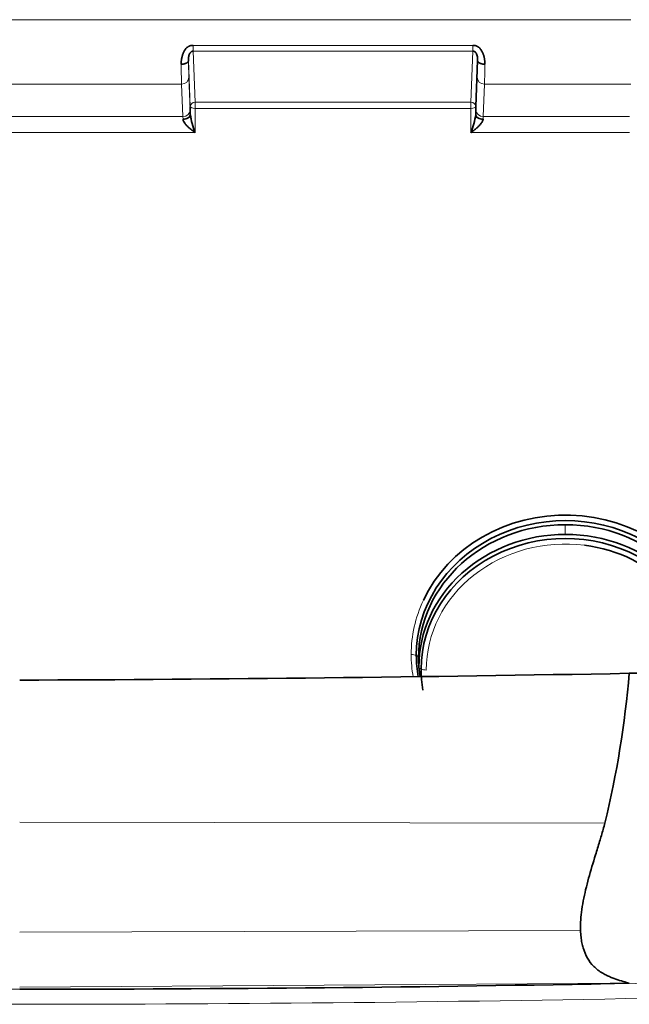
# Model space of a CAD drawing. Units: millimetres. Extents: x -1257 to 2432, y -4672 to -2868.
# Drawn here: x -844 to -819, y -3277 to -3237 of the extents above; entities that cross this region are included whole.
import ezdxf

# ---------------------------------------------------------------- set-up
doc = ezdxf.new("R2010")
doc.units = ezdxf.units.MM
for name, color, linetype in [('7214744', 7, 'Continuous'), ('7606510', 7, 'Continuous'), ('7670961', 7, 'Continuous')]:
    doc.layers.add(name, color=color, linetype=linetype)

msp = doc.modelspace()

# ---------------------------------------------------------------- linework, layer by layer
at = {"layer": '7214744', "color": 0, "linetype": 'Continuous', "lineweight": 18}
for p, q in [((-819.266, -3236.591), (-849.112, -3236.591)), ((-825.741, -3237.644), (-837.215, -3237.644)), ((-837.215, -3237.883), (-837.215, -3237.644)), ((-837.215, -3237.883), (-825.741, -3237.883)), ((-837.215, -3237.883), (-837.132, -3239.972)), ((-825.825, -3239.972), (-825.741, -3237.883)), ((-825.741, -3237.644), (-825.741, -3237.883)), ((-837.331, -3240.154), (-837.406, -3238.27)), ((-837.39, -3238.962), (-837.337, -3240.296)), ((-825.619, -3240.296), (-825.566, -3238.962)), ((-848.675, -3239.234), (-837.69, -3239.234)), ((-837.637, -3240.568), (-837.69, -3239.234)), ((-825.266, -3239.234), (-825.32, -3240.568)), ((-825.266, -3239.234), (-819.266, -3239.234)), ((-825.825, -3239.972), (-837.132, -3239.972)), ((-837.132, -3240.237), (-837.132, -3239.972)), ((-837.132, -3241.229), (-837.132, -3240.237)), ((-837.132, -3240.237), (-825.825, -3240.237)), ((-825.825, -3239.972), (-825.825, -3240.237)), ((-825.825, -3240.237), (-825.825, -3241.229)), ((-837.637, -3240.568), (-848.622, -3240.568)), ((-837.631, -3240.681), (-837.637, -3240.568)), ((-825.32, -3240.568), (-825.325, -3240.681)), ((-819.319, -3240.568), (-825.32, -3240.568)), ((-848.422, -3241.229), (-837.132, -3241.229)), ((-825.825, -3241.229), (-819.319, -3241.229)), ((-821.951, -3257.722), (-821.951, -3257.323))]:
    msp.add_line(p, q, dxfattribs=at)
at = {"layer": '7214744', "color": 0, "linetype": 'Continuous', "lineweight": 35}
for p, q in [((-825.55, -3238.27), (-825.625, -3240.154)), ((-837.331, -3240.154), (-837.331, -3240.477)), ((-825.625, -3240.477), (-825.625, -3240.154))]:
    msp.add_line(p, q, dxfattribs=at)
at = {"layer": '7214744', "color": 0, "linetype": 'Continuous', "lineweight": 18}
for centre, radius, start, end in [((-804.402, -3237.818), 33.008, 180.7837, 181.986), ((-858.554, -3237.818), 33.008, 358.014, 359.2163), ((-791.015, -3237.867), 46.695, 180.6773, 181.6771), ((-871.982, -3237.866), 46.735, 358.3233, 359.3222), ((-848.008, -3240.691), 10.679, 1.1473, 2.1166), ((-814.948, -3240.691), 10.679, 177.8834, 178.8527)]:
    msp.add_arc(centre, radius, start, end, dxfattribs=at)
at = {"layer": '7214744', "color": 0, "linetype": 'Continuous', "lineweight": 35}
for centre, radius, start, end in [((-837.92, -3240.888), 0.662, 22.2772, 30.8792), ((-834.332, -3240.082), 3.025, 187.5034, 202.2802), ((-828.648, -3240.076), 3.05, 337.7787, 352.4377), ((-825.036, -3240.888), 0.662, 149.1208, 157.7228)]:
    msp.add_arc(centre, radius, start, end, dxfattribs=at)
at = {"layer": '7214744', "color": 0, "linetype": 'Continuous', "lineweight": 18}
for centre, major_axis, ratio, start_param, end_param in [((-837.69, -3238.964), (-0.3, -0.012), 0.898657, 1.535033, 3.105526), ((-825.266, -3238.964), (-0.3, 0.012), 0.898657, 0.036067, 1.606559), ((-837.637, -3240.299), (0.3, 0.012), 0.898657, 4.676626, 6.247119), ((-837.132, -3240.152), (0.2, 0.008), 0.898657, 1.535034, 3.105526), ((-837.132, -3240.152), (-0.2, 0), 0.422618, 0.017453, 1.570796), ((-825.825, -3240.152), (0.2, -0.008), 0.898657, 0.036067, 1.606558), ((-825.825, -3240.152), (0.2, 0), 0.422618, 4.712389, 6.265732), ((-825.32, -3240.299), (0.3, -0.012), 0.898657, 3.177659, 4.748152), ((-821.951, -3263.29), (5.705, 0), 0.906308, 1.432782, 3.141593), ((-821.951, -3262.656), (-6.321, 0), 0.906308, 5.883308, 6.283185), ((-821.951, -3262.656), (6.321, 0), 0.906308, 3.141593, 3.301899), ((-828.272, -3262.782), (-0.3, 0), 0.422618, 3.935717, 4.712389), ((-828.272, -3262.782), (0.3, 0), 0.422618, 0.017453, 0.794125), ((-827.656, -3263.163), (-0.3, 0), 0.422618, 0.017453, 0.794125), ((-827.656, -3263.163), (0.3, 0), 0.422618, 3.935717, 4.712389)]:
    msp.add_ellipse(centre, major_axis=major_axis, ratio=ratio, start_param=start_param, end_param=end_param, dxfattribs=at)
at = {"layer": '7214744', "color": 0, "linetype": 'Continuous', "lineweight": 35}
for centre, major_axis, start_param, end_param in [((-821.951, -3262.656), (-6.321, 0), 3.475987, 5.883308), ((-821.951, -3262.692), (6.111, 0), 0, 3.141593), ((-821.951, -3262.78), (-6.021, 0), 4.712389, 6.283185), ((-821.951, -3262.78), (-6.021, 0), 3.141593, 4.712389), ((-821.951, -3263.165), (6.005, 0), 1.570796, 3.141593), ((-821.951, -3263.253), (5.915, 0), 0, 3.141593), ((-821.951, -3263.165), (6.005, 0), 0, 1.570796), ((-821.951, -3263.29), (5.705, 0), 0, 1.432782), ((-821.951, -3262.692), (-6.111, 0), 0, 0.159745), ((-821.951, -3262.78), (6.021, 0), 3.141593, 3.28656), ((-821.951, -3263.253), (-5.915, 0), 0, 0.160671)]:
    msp.add_ellipse(centre, major_axis=major_axis, ratio=0.906308, start_param=start_param, end_param=end_param, dxfattribs=at)
for points, weights in [([(-837.215, -3237.644), (-837.582, -3237.644), (-837.711, -3238.101), (-837.706, -3238.419)], [0.999999999966, 0.999999999968, 0.999999999951, 0.999999999921]), ([(-825.25, -3238.419), (-825.245, -3238.103), (-825.373, -3237.644), (-825.741, -3237.644)], [1.00000058743, 1.00000036252, 1.00000023552, 1.00000025483]), ([(-837.406, -3238.27), (-837.408, -3238.355), (-837.532, -3238.417), (-837.706, -3238.419)], [1.00000000003, 0.807124011532, 0.807124207329, 1.00000058743]), ([(-825.55, -3238.27), (-825.548, -3238.355), (-825.424, -3238.417), (-825.25, -3238.419)], [1.00000000009, 0.807124011547, 0.807124207321, 1.00000058741])]:
    msp.add_rational_spline(points, weights, degree=3, dxfattribs=at)
for points, knots in [([(-837.215, -3237.883), (-837.226, -3237.884), (-837.248, -3237.885), (-837.28, -3237.899), (-837.309, -3237.919), (-837.334, -3237.947), (-837.356, -3237.98), (-837.374, -3238.018), (-837.388, -3238.062), (-837.398, -3238.109), (-837.404, -3238.16), (-837.407, -3238.214), (-837.407, -3238.251), (-837.406, -3238.27)], [0, 0, 0, 0, 0.055937, 0.113317, 0.174956, 0.243147, 0.319594, 0.405514, 0.501762, 0.608947, 0.727512, 0.857781, 1, 1, 1, 1]), ([(-825.55, -3238.27), (-825.549, -3238.236), (-825.549, -3238.174), (-825.562, -3238.081), (-825.587, -3238.002), (-825.625, -3237.939), (-825.677, -3237.893), (-825.721, -3237.886), (-825.741, -3237.883)], [0, 0, 0, 0, 0.251997, 0.46444, 0.639534, 0.781238, 0.896988, 1, 1, 1, 1]), ([(-837.331, -3240.477), (-837.332, -3240.524), (-837.362, -3240.58), (-837.479, -3240.66), (-837.561, -3240.68), (-837.631, -3240.681)], [0, 0, 0, 0, 0.5, 0.5, 1, 1, 1, 1]), ([(-837.631, -3240.681), (-837.63, -3240.69), (-837.628, -3240.714), (-837.609, -3240.767), (-837.557, -3240.85), (-837.491, -3240.924), (-837.408, -3241.007), (-837.325, -3241.08), (-837.225, -3241.161), (-837.163, -3241.206), (-837.132, -3241.229)], [0, 0, 0, 0, 0.042321, 0.124301, 0.25211, 0.434803, 0.505916, 0.699338, 0.849383, 1, 1, 1, 1]), ([(-825.825, -3241.229), (-825.808, -3241.217), (-825.776, -3241.194), (-825.714, -3241.147), (-825.63, -3241.079), (-825.548, -3241.007), (-825.456, -3240.916), (-825.381, -3240.828), (-825.332, -3240.735), (-825.326, -3240.694), (-825.325, -3240.681)], [0, 0, 0, 0, 0.078731, 0.155141, 0.300931, 0.494702, 0.565664, 0.796454, 0.934913, 1, 1, 1, 1]), ([(-825.325, -3240.681), (-825.395, -3240.68), (-825.478, -3240.66), (-825.595, -3240.58), (-825.624, -3240.524), (-825.625, -3240.477)], [0, 0, 0, 0, 0.5, 0.5, 1, 1, 1, 1])]:
    msp.add_open_spline(points, degree=3, knots=knots, dxfattribs=at)
at = {"layer": '7606510', "color": 0, "linetype": 'Continuous', "lineweight": 18}
for p, q in [((-820.328, -3269.573), (-844.328, -3269.533)), ((-821.328, -3273.984), (-844.328, -3274.052)), ((-819.366, -3276.14), (-844.328, -3276.312))]:
    msp.add_line(p, q, dxfattribs=at)
at = {"layer": '7606510', "color": 0, "linetype": 'Continuous', "lineweight": 35}
msp.add_line((-819.328, -3276.151), (-819.366, -3276.14), dxfattribs=at)
for centre, radius, start, end in [((-786.499, -5498.219), 2235.035, 90.726057, 90.841602), ((-851.38, -1523.489), 1740.232, 270.232182, 271.055346), ((-860.681, -3259.853), 41.507, 346.4561, 355.0627), ((-844.229, -2005.219), 1271.176, 269.99555, 271.122448)]:
    msp.add_arc(centre, radius, start, end, dxfattribs=at)
for points, knots in [([(-821.328, -3273.984), (-821.329, -3273.93), (-821.331, -3273.818), (-821.325, -3273.569), (-821.295, -3273.222), (-821.199, -3272.629), (-821.007, -3271.85), (-820.758, -3271.027), (-820.551, -3270.352), (-820.422, -3269.916), (-820.352, -3269.661), (-820.328, -3269.573)], [0, 0, 0, 0, 0.04337, 0.088789, 0.192367, 0.304001, 0.517614, 0.729033, 0.844264, 0.946353, 1, 1, 1, 1]), ([(-819.366, -3276.14), (-819.461, -3276.112), (-819.659, -3276.054), (-819.905, -3275.972), (-820.106, -3275.896), (-820.262, -3275.825), (-820.438, -3275.734), (-820.619, -3275.611), (-820.844, -3275.411), (-821.064, -3275.115), (-821.202, -3274.781), (-821.274, -3274.486), (-821.305, -3274.293), (-821.322, -3274.124), (-821.326, -3274.031), (-821.328, -3273.984)], [0, 0, 0, 0, 0.077326, 0.161778, 0.206352, 0.251971, 0.305876, 0.378587, 0.454377, 0.600184, 0.758827, 0.83284, 0.91132, 0.954644, 1, 1, 1, 1])]:
    msp.add_open_spline(points, degree=3, knots=knots, dxfattribs=at)
at = {"layer": '7670961', "color": 0, "linetype": 'Continuous', "lineweight": 18}
for centre, radius, start, end in [((-844.328, -1955.711), 1320.684, 268.834093, 271.167763), ((-844.328, -1952.503), 1324.511, 268.813209, 271.186379)]:
    msp.add_arc(centre, radius, start, end, dxfattribs=at)

doc.saveas('drawing.dxf')
